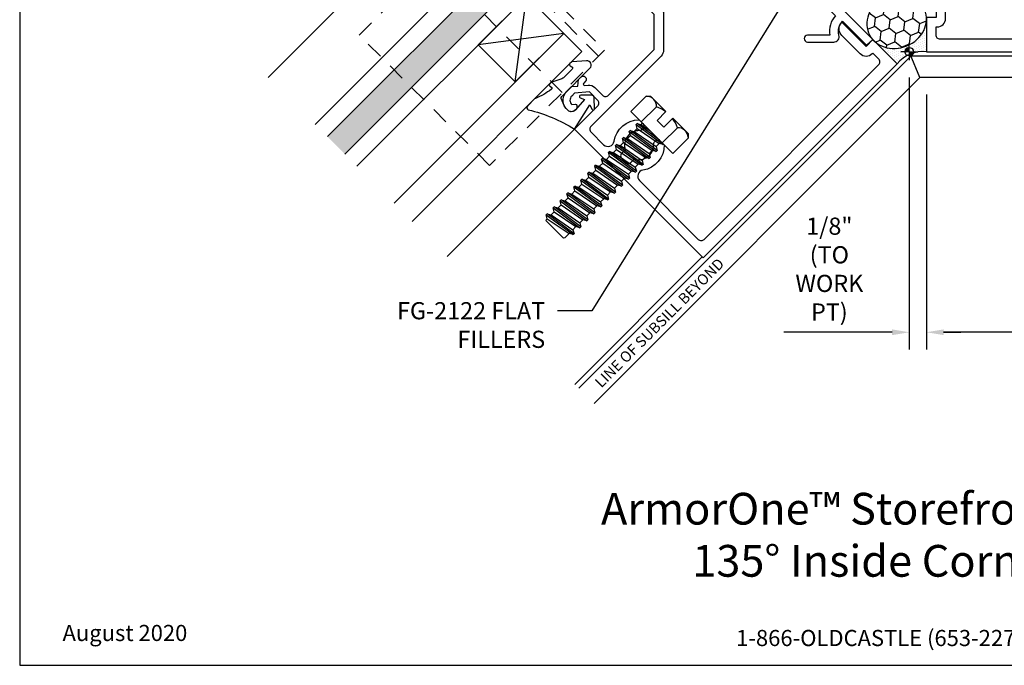
# Model space of a CAD drawing. Units: inches. Extents: x -6.9 to 6.9, y 0 to 10.6.
# Drawn here: x -6.9 to 0.3, y 0 to 4.7 of the extents above; entities that cross this region are included whole.
import ezdxf
from ezdxf import colors
from ezdxf.entities.mleader import LeaderData, LeaderLine
from ezdxf.enums import TextEntityAlignment as Align
from ezdxf.math import Vec2, Vec3

# ---------------------------------------------------------------- set-up
doc = ezdxf.new("R2010")
doc.units = ezdxf.units.IN
doc.header["$MEASUREMENT"] = 0
doc.linetypes.add('HIDDEN2', pattern=[0.1875, 0.125, -0.0625])
for name, color, linetype in [('Accessory', 7, 'Continuous'), ('Dimension', 3, 'Continuous'), ('Extrusion', 1, 'Continuous'), ('Fastener', 7, 'Continuous'), ('Gasket', 7, 'Continuous'), ('Glazing', 4, 'Continuous'), ('Sealant', 3, 'Continuous'), ('Tag', 7, 'Continuous'), ('Text', 6, 'Continuous'), ('Thermal', 2, 'Continuous'), ('Vis_beyond', 7, 'Continuous')]:
    doc.layers.add(name, color=color, linetype=linetype)
doc.styles.get("Standard").update_dxf_attribs({"font": 'arial.ttf'})
doc.dimstyles.new('FULL', dxfattribs={"dimtxt": 0.125, "dimasz": 0.125, "dimexe": 0.125, "dimexo": 0.125, "dimgap": 0.0625, "dimtad": 1, "dimdec": 4, "dimzin": 3, "dimdsep": 46, "dimlunit": 4, "dimtxsty": 'Standard', "dimcen": 0.125, "dimclrd": 256, "dimclre": 256, "dimclrt": 256, "dimadec": 0, "dimazin": 0, "dimtfac": 1, "dimtdec": 4, "dimtofl": 0, "dimtmove": 0, "dimatfit": 3, "dimfxl": 0, "dimfrac": 2, "dimtolj": 1, "dimtzin": 3, "dimarcsym": 0})

# ---------------------------------------------------------------- blocks, each defined once
blk = doc.blocks.new('Web_Detail_Title_Block')
at = {"layer": 'defpoints'}
blk.add_lwpolyline([(-5.5, 0), (5.5, 0), (5.5, 8.5), (-5.5, 8.5)], close=True, dxfattribs=at)
at = {"layer": 'Tag', "insert": (0, 0.112), "char_height": 0.094, "attachment_point": 8}
blk.add_mtext_dynamic_manual_height_columns('1-866-OLDCASTLE (653-2278) www.obe.com', width=2.879054, gutter_width=0.625, heights=[0.1233], dxfattribs=at)
at = {"layer": 'Tag'}
for tag, p, height in [('SYSTEM_001', (-0.4283, 0.8374), 0.185), ('DET_NAME_NO_001', (-1.067, 0.4835), 0.185), ('DETNO_TITLE_001', (3.872, 0.1308), 0.094)]:
    blk.add_attdef(tag, p, '', height=height, dxfattribs=at)
blk.add_attdef('DATE', text='', height=0.094, dxfattribs=at).set_placement((-5.25, 0.112), align=Align.BOTTOM_LEFT)
blk = doc.blocks.new('FG3495_P&D')
at = {"layer": 'Thermal', "ltscale": 0.75}
h = blk.add_hatch(dxfattribs=at)
h.set_pattern_fill('ANSI37', color=256, scale=0.5)
h.paths.add_polyline_path([(0.305, 2.375), (0.28, 2.375, -1), (0.28, 2.425), (0.305, 2.425), (0.305, 2.504, 0.414214), (0.274, 2.535), (0.05, 2.535), (0.05, 2.4, -0.414214), (0.025, 2.375, -0.2), (0.025, 2.125, -0.414214), (0.05, 2.1), (0.05, 1.965), (0.274, 1.965, 0.414214), (0.305, 1.996), (0.305, 2.075), (0.28, 2.075, -1), (0.28, 2.125), (0.305, 2.125)])
at = {"linetype": 'ByBlock', "ltscale": 0.75}
for points in [[(0.365, 2.375), (0.375, 2.385), (0.375, 2.504, 0.414214), (0.274, 2.605), (0.101, 2.605, -0.414214), (0.07, 2.636), (0.07, 2.9962, 0.198912), (0.0518, 3.04), (-0.133, 3.2248, 0.198912), (-0.1768, 3.243), (-0.899, 3.243, -0.414214), (-0.93, 3.274), (-0.93, 3.4033, -0.613539), (-0.8585, 3.4397, 0.37178), (-0.6189, 3.4592), (-0.6189, 3.4948, 0.680634), (-0.6725, 3.516, -0.524129), (-0.845, 3.5413), (-0.886, 3.5413, -0.414214), (-0.906, 3.5613), (-0.906, 3.6153, -0.414214), (-0.886, 3.6353), (-0.845, 3.6353, -0.524129), (-0.6725, 3.6607, 0.680634), (-0.6189, 3.6818), (-0.6189, 3.7174, 0.37178), (-0.8585, 3.7369, -0.613539), (-0.93, 3.7733), (-0.93, 4.379, -0.414214), (-0.899, 4.41), (0.899, 4.41, -0.414214), (0.93, 4.379), (0.93, 4.32), (0.922, 4.32, 0.414214), (0.86, 4.258), (0.86, 4.07, 0.414214), (0.93, 4), (0.93, 4.25), (1, 4.25), (1, 4.5), (-1, 4.5), (-1, 3.173), (-0.7625, 3.173, -0.414214), (-0.7315, 3.142), (-0.7315, 3.058), (-0.815, 2.988), (-0.844, 2.988, -0.41853), (-0.888, 3.0326), (-0.8678, 3.0496, 0.4016), (-0.8663, 3.0634, 0.59935), (-0.9359, 3.0518, 0.477986), (-0.844, 2.938), (-0.7968, 2.938), (-0.761, 2.968), (-0.7253, 2.938), (-0.6968, 2.938, 0.414214), (-0.6768, 2.958), (-0.6768, 2.963, 0.414214), (-0.6968, 2.983), (-0.7157, 2.983, -0.700208), (-0.7221, 3.0007), (-0.7037, 3.0161, 0.221695), (-0.6815, 3.0636), (-0.6815, 3.142, -0.414214), (-0.6505, 3.173), (-0.1801, 3.173), (0, 2.9929), (0, 2.4, 1), (0.05, 2.4), (0.05, 2.535), (0.274, 2.535, -0.414214), (0.305, 2.504), (0.305, 2.425), (0.28, 2.425, 1), (0.28, 2.375)], [(0.365, 2.125), (0.28, 2.125, 1), (0.28, 2.075), (0.305, 2.075), (0.305, 1.996, -0.414214), (0.274, 1.965), (0.05, 1.965), (0.05, 2.1, 1), (0, 2.1), (0, 1.5071), (-0.1801, 1.327), (-0.6505, 1.327, -0.414214), (-0.6815, 1.358), (-0.6815, 1.4364, 0.221695), (-0.7037, 1.4839), (-0.7221, 1.4993, -0.700208), (-0.7157, 1.517), (-0.6968, 1.517, 0.414214), (-0.6768, 1.537), (-0.6768, 1.542, 0.414214), (-0.6968, 1.562), (-0.7253, 1.562), (-0.761, 1.532), (-0.7968, 1.562), (-0.844, 1.562, 0.477986), (-0.9359, 1.4482, 0.59935), (-0.8663, 1.4366, 0.4016), (-0.8678, 1.4504), (-0.888, 1.4674, -0.41853), (-0.844, 1.512), (-0.815, 1.512), (-0.7315, 1.442), (-0.7315, 1.358, -0.414214), (-0.7625, 1.327), (-1, 1.327), (-1, 0), (1, 0), (1, 0.25), (0.93, 0.25), (0.93, 0.5, 0.414214), (0.86, 0.43), (0.86, 0.242, 0.414214), (0.922, 0.18), (0.93, 0.18), (0.93, 0.121, -0.414214), (0.899, 0.09), (-0.899, 0.09, -0.414214), (-0.93, 0.121), (-0.93, 0.7267, -0.613539), (-0.8585, 0.7631, 0.37178), (-0.6189, 0.7826), (-0.6189, 0.8182, 0.680634), (-0.6725, 0.8393, -0.524129), (-0.845, 0.8647), (-0.886, 0.8647, -0.414214), (-0.906, 0.8847), (-0.906, 0.9387, -0.414214), (-0.886, 0.9587), (-0.845, 0.9587, -0.524129), (-0.6725, 0.984, 0.680634), (-0.6189, 1.0052), (-0.6189, 1.0408, 0.37178), (-0.8585, 1.0603, -0.613539), (-0.93, 1.0967), (-0.93, 1.226, -0.414214), (-0.899, 1.257), (-0.1768, 1.257, 0.198912), (-0.133, 1.2752), (0.0518, 1.46, 0.198912), (0.07, 1.5038), (0.07, 1.864, -0.414214), (0.101, 1.895), (0.274, 1.895, 0.414214), (0.375, 1.996), (0.375, 2.115)]]:
    blk.add_lwpolyline(points, format="xyb", close=True, dxfattribs=at)
at = {"layer": 'Thermal', "ltscale": 0.75}
blk.add_lwpolyline([(0.025, 2.375, -0.2), (0.025, 2.125)], format="xyb", dxfattribs=at)
blk.add_lwpolyline([(0.305, 2.125), (0.305, 2.375)], dxfattribs=at)
blk = doc.blocks.new('*D9')
at = {"layer": 'defpoints', "color": 0, "transparency": 16777216}
for p in [(-0.2633, 4.2834), (1.7367, 4.2834), (-0.2633, 2.4262)]:
    blk.add_point(p, dxfattribs=at)
at = {"layer": 'Dimension', "lineweight": -2, "transparency": 16777216}
for p, q in [((-0.2633, 4.1584), (-0.2633, 2.3012)), ((1.7367, 4.1584), (1.7367, 2.3012)), ((1.6117, 2.4262), (-0.1383, 2.4262))]:
    blk.add_line(p, q, dxfattribs=at)
at = {"layer": 'Dimension', "transparency": 16777216}
for points in [[(-0.1383, 2.4471), (-0.1383, 2.4054), (-0.2633, 2.4262)], [(1.6117, 2.4471), (1.6117, 2.4054), (1.7367, 2.4262)]]:
    blk.add_solid(points, dxfattribs=at)
at = {"layer": 'Dimension', "transparency": 16777216, "insert": (0.7367, 2.5515), "char_height": 0.125, "attachment_point": 5}
blk.add_mtext('\\A1;2"', dxfattribs=at)
blk = doc.blocks.new('FS8')
at = {"linetype": 'ByBlock'}
for p, q in [((-0.9831, 0.0945), (-0.9474, -0.0945)), ((-0.9681, 0.1205), (-0.9324, -0.1205)), ((-0.9224, -0.1205), (-0.9581, 0.1205)), ((-0.9431, 0.0945), (-0.9074, -0.0945)), ((-0.9117, 0.0945), (-0.8759, -0.0945)), ((-0.8967, 0.1205), (-0.8609, -0.1205)), ((-0.8509, -0.1205), (-0.8867, 0.1205)), ((-0.8716, 0.0945), (-0.8359, -0.0945)), ((-0.8402, 0.0945), (-0.8045, -0.0945)), ((-0.8252, 0.1205), (-0.7895, -0.1205)), ((-0.7795, -0.1205), (-0.8152, 0.1205)), ((-0.8002, 0.0945), (-0.7645, -0.0945)), ((-0.7688, 0.0945), (-0.7331, -0.0945)), ((-0.7538, 0.1205), (-0.7181, -0.1205)), ((-0.7081, -0.1205), (-0.7438, 0.1205)), ((-0.7288, 0.0945), (-0.6931, -0.0945)), ((-0.6974, 0.0945), (-0.6617, -0.0945)), ((-0.6824, 0.1205), (-0.6467, -0.1205)), ((-0.6367, -0.1205), (-0.6724, 0.1205)), ((-0.6574, 0.0945), (-0.6216, -0.0945)), ((-0.6259, 0.0945), (-0.5902, -0.0945)), ((-0.6109, 0.1205), (-0.5752, -0.1205)), ((-0.5652, -0.1205), (-0.6009, 0.1205)), ((-0.5859, 0.0945), (-0.5502, -0.0945)), ((-0.5545, 0.0945), (-0.5188, -0.0945)), ((-0.5395, 0.1205), (-0.5038, -0.1205)), ((-0.4938, -0.1205), (-0.5295, 0.1205)), ((-0.5145, 0.0945), (-0.4788, -0.0945)), ((-0.4831, 0.0945), (-0.4474, -0.0945)), ((-0.4681, 0.1205), (-0.4324, -0.1205)), ((-0.4224, -0.1205), (-0.4581, 0.1205)), ((-0.4431, 0.0945), (-0.4074, -0.0945)), ((-0.4117, 0.0945), (-0.3759, -0.0945)), ((-0.3967, 0.1205), (-0.3609, -0.1205)), ((-0.3509, -0.1205), (-0.3867, 0.1205)), ((-0.3716, 0.0945), (-0.3359, -0.0945)), ((-0.3402, 0.0945), (-0.3045, -0.0945)), ((-0.3252, 0.1205), (-0.2895, -0.1205)), ((-0.2795, -0.1205), (-0.3152, 0.1205)), ((-0.3002, 0.0945), (-0.2645, -0.0945)), ((-0.2688, 0.0945), (-0.2331, -0.0945)), ((-0.2538, 0.1205), (-0.2181, -0.1205)), ((-0.2081, -0.1205), (-0.2438, 0.1205)), ((-0.2288, 0.0945), (-0.1931, -0.0945)), ((-0.1974, 0.0945), (-0.1617, -0.0945)), ((-0.1824, 0.1205), (-0.1467, -0.1205)), ((-0.1367, -0.1205), (-0.1724, 0.1205)), ((-0.1574, 0.0945), (-0.1216, -0.0945)), ((-0.1259, 0.0945), (-0.0902, -0.0945)), ((-0.1109, 0.1205), (-0.0752, -0.1205)), ((-0.0652, -0.1205), (-0.1009, 0.1205)), ((-0.0859, 0.0945), (-0.0502, -0.0945)), ((-0.0545, 0.0945), (-0.0188, -0.0945)), ((-0.0395, 0.1205), (-0.0038, -0.1205)), ((0, -0.0786), (-0.0295, 0.1205)), ((-0.0145, 0.0945), (0, 0.0178)), ((0.1572, 0.1083), (0, 0.1083)), ((0.1572, -0.1083), (0, -0.1083))]:
    blk.add_line(p, q, dxfattribs=at)
blk.add_lwpolyline([(0.181, 0.1927), (0.181, 0.035), (0.089, 0.035), (0.089, -0.035), (0.181, -0.035), (0.181, -0.1927), (0.1572, -0.2165), (0, -0.2165), (0, 0.2165), (0.1572, 0.2165)], close=True, dxfattribs=at)
for points in [[(0.1786, 0.035, 0.074394), (0.1572, 0.1083, 0.414214), (0.1617, 0.212)], [(0.1617, -0.212, 0.414214), (0.1572, -0.1083, 0.074394), (0.1786, -0.035)]]:
    blk.add_lwpolyline(points, format="xyb", dxfattribs=at)
blk.add_lwpolyline([(0, -0.1205), (-0.0038, -0.1205), (-0.0188, -0.0945), (-0.0502, -0.0945), (-0.0652, -0.1205), (-0.0752, -0.1205), (-0.0902, -0.0945), (-0.1216, -0.0945), (-0.1367, -0.1205), (-0.1467, -0.1205), (-0.1617, -0.0945), (-0.1931, -0.0945), (-0.2081, -0.1205), (-0.2181, -0.1205), (-0.2331, -0.0945), (-0.2645, -0.0945), (-0.2795, -0.1205), (-0.2895, -0.1205), (-0.3045, -0.0945), (-0.3359, -0.0945), (-0.3509, -0.1205), (-0.3609, -0.1205), (-0.3759, -0.0945), (-0.4074, -0.0945), (-0.4224, -0.1205), (-0.4324, -0.1205), (-0.4474, -0.0945), (-0.4788, -0.0945), (-0.4938, -0.1205), (-0.5038, -0.1205), (-0.5188, -0.0945), (-0.5502, -0.0945), (-0.5652, -0.1205), (-0.5752, -0.1205), (-0.5902, -0.0945), (-0.6216, -0.0945), (-0.6367, -0.1205), (-0.6467, -0.1205), (-0.6617, -0.0945), (-0.6931, -0.0945), (-0.7081, -0.1205), (-0.7181, -0.1205), (-0.7331, -0.0945), (-0.7645, -0.0945), (-0.7795, -0.1205), (-0.7895, -0.1205), (-0.8045, -0.0945), (-0.8359, -0.0945), (-0.8509, -0.1205), (-0.8609, -0.1205), (-0.8759, -0.0945), (-0.9074, -0.0945), (-0.9224, -0.1205), (-0.9324, -0.1205), (-0.9474, -0.0945), (-0.9913, -0.0945), (-1, -0.0895), (-1, 0.0895), (-0.9913, 0.0945), (-0.9831, 0.0945), (-0.9681, 0.1205), (-0.9581, 0.1205), (-0.9431, 0.0945), (-0.9117, 0.0945), (-0.8967, 0.1205), (-0.8867, 0.1205), (-0.8716, 0.0945), (-0.8402, 0.0945), (-0.8252, 0.1205), (-0.8152, 0.1205), (-0.8002, 0.0945), (-0.7688, 0.0945), (-0.7538, 0.1205), (-0.7438, 0.1205), (-0.7288, 0.0945), (-0.6974, 0.0945), (-0.6824, 0.1205), (-0.6724, 0.1205), (-0.6574, 0.0945), (-0.6259, 0.0945), (-0.6109, 0.1205), (-0.6009, 0.1205), (-0.5859, 0.0945), (-0.5545, 0.0945), (-0.5395, 0.1205), (-0.5295, 0.1205), (-0.5145, 0.0945), (-0.4831, 0.0945), (-0.4681, 0.1205), (-0.4581, 0.1205), (-0.4431, 0.0945), (-0.4117, 0.0945), (-0.3967, 0.1205), (-0.3867, 0.1205), (-0.3716, 0.0945), (-0.3402, 0.0945), (-0.3252, 0.1205), (-0.3152, 0.1205), (-0.3002, 0.0945), (-0.2688, 0.0945), (-0.2538, 0.1205), (-0.2438, 0.1205), (-0.2288, 0.0945), (-0.1974, 0.0945), (-0.1824, 0.1205), (-0.1724, 0.1205), (-0.1574, 0.0945), (-0.1259, 0.0945), (-0.1109, 0.1205), (-0.1009, 0.1205), (-0.0859, 0.0945), (-0.0545, 0.0945), (-0.0395, 0.1205), (-0.0295, 0.1205), (-0.0145, 0.0945), (0, 0.0945)], dxfattribs=at)
blk = doc.blocks.new('FG2122')
blk.add_lwpolyline([(0.49, -0.938, 0.267949), (0.438, -0.8479, -0.493145), (0.4297, -0.785), (0.5644, -0.6503, -1), (0.5998, -0.6857), (0.4854, -0.8001, -0.228725), (0.5558, -0.93), (3.9242, -0.93, -0.228725), (3.9946, -0.8001), (3.8802, -0.6857, -1), (3.9156, -0.6503), (4.0503, -0.785, -0.493145), (4.042, -0.8479, 0.267949), (3.99, -0.938), (4.2346, -0.938), (4.24, -1), (0.24, -1), (0.2454, -0.938)], format="xyb", close=True)
blk = doc.blocks.new('*X15')
at = {"color": 0}
for p, q in [((-4.403, 7.317), (-4.286, 7.434)), ((-4.4, 7.338), (-4.307, 7.431)), ((-4.393, 7.309), (-4.278, 7.424)), ((-4.39, 7.366), (-4.335, 7.421)), ((-4.376, 7.309), (-4.278, 7.406)), ((-4.358, 7.309), (-4.278, 7.389)), ((-4.34, 7.309), (-4.278, 7.371)), ((-4.323, 7.309), (-4.278, 7.353)), ((-4.305, 7.309), (-4.278, 7.336)), ((-4.287, 7.309), (-4.278, 7.318)), ((-4.278, 7.3), (-4.27, 7.309)), ((-4.278, 7.283), (-4.252, 7.309)), ((-4.278, 7.265), (-4.234, 7.309)), ((-4.278, 7.247), (-4.217, 7.309)), ((-4.278, 7.23), (-4.199, 7.309)), ((-4.278, 7.212), (-4.181, 7.309)), ((-4.278, 7.194), (-4.164, 7.309)), ((-4.271, 7.184), (-4.154, 7.301)), ((-4.25, 7.188), (-4.157, 7.281)), ((-4.222, 7.198), (-4.167, 7.253))]:
    blk.add_line(p, q, dxfattribs=at)
blk = doc.blocks.new('WKPT')
for q in [(-0.25, 0), (0, 0.25), (0, -0.25), (0.25, 0)]:
    blk.add_line((0, 0), q)
blk.add_circle((0, 0), 0.125)
blk.add_blockref('*X15', (4.278, -7.309))
blk = doc.blocks.new('*D17')
at = {"layer": 'defpoints', "color": 0, "transparency": 16777216}
for p in [(-0.3883, 4.4079), (-0.2633, 4.2834), (-0.3883, 2.4262)]:
    blk.add_point(p, dxfattribs=at)
at = {"layer": 'Dimension', "lineweight": -2, "transparency": 16777216}
for p, q in [((-0.3883, 4.2829), (-0.3883, 2.3012)), ((-0.2633, 4.1584), (-0.2633, 2.3012)), ((-0.5133, 2.4262), (-1.3041, 2.4262)), ((-0.1383, 2.4262), (-0.0133, 2.4262))]:
    blk.add_line(p, q, dxfattribs=at)
at = {"layer": 'Dimension', "transparency": 16777216}
for points in [[(-0.5133, 2.4471), (-0.5133, 2.4054), (-0.3883, 2.4262)], [(-0.1383, 2.4471), (-0.1383, 2.4054), (-0.2633, 2.4262)]]:
    blk.add_solid(points, dxfattribs=at)
at = {"layer": 'Dimension', "transparency": 16777216, "insert": (-0.9712, 2.8865), "char_height": 0.125, "width": 0.599492, "attachment_point": 5}
blk.add_mtext('\\A1;1/8" (TO WORK PT)', dxfattribs=at)
blk = doc.blocks.new('FG-1000-FP-2_BF')
at = {"linetype": 'ByBlock'}
for p, q in [((-0.6715, 0), (0.6715, 0)), ((-0.6715, -0.375), (0.6715, -0.375))]:
    blk.add_line(p, q, dxfattribs=at)
blk.add_lwpolyline([(-0.6715, 0.062), (-0.6715, -1.125), (0.6715, -1.125), (0.6715, 0.062)], close=True, dxfattribs=at)
blk = doc.blocks.new('1.000_SSglass175')
h = blk.add_hatch(color=256)
h.dxf.hatch_style = 1
h.paths.add_polyline_path([(-0.125, 1.75), (-0.305, 1.75), (-0.305, 0), (-0.125, 0)])
at = {"lineweight": -2, "ltscale": 0.75}
for p, q in [((-0.8125, 0), (-0.43, 0.5)), ((-0.8125, 0.5), (-0.43, 0)), ((-0.305, 0), (-0.125, 0))]:
    blk.add_line(p, q, dxfattribs=at)
at = {"linetype": 'ByBlock', "lineweight": -2, "ltscale": 0.75}
for points in [[(-1, 1.75), (-1, 0), (-0.8125, 0), (-0.8125, 1.75)], [(-0.43, 1.75), (-0.43, 0), (-0.305, 0), (-0.305, 1.75)], [(-0.125, 1.75), (-0.125, 0), (0, 0), (0, 1.75)]]:
    blk.add_lwpolyline(points, dxfattribs=at)
at = {"lineweight": -2, "ltscale": 0.75}
blk.add_lwpolyline([(-0.8125, 0), (-0.43, 0), (-0.43, 0.5), (-0.8125, 0.5)], close=True, dxfattribs=at)
blk = doc.blocks.new('*U22')
at = {"linetype": 'ByBlock'}
blk.add_lwpolyline([(0.2894, -0.4142), (0.3585, -0.3347, 0.180845), (0.361, -0.3281), (0.361, -0.3136, 0.487578), (0.3486, -0.3039), (0.3338, -0.3075, -0.487578), (0.3214, -0.2978), (0.3214, -0.2085, -0.116673), (0.3247, -0.1946), (0.3599, -0.1242, 0.116673), (0.361, -0.1198), (0.361, -0.1047, 0.468202), (0.3492, -0.0949), (0.3358, -0.0973, -0.513053), (0.3241, -0.086, -0.064011), (0.3602, 0.043, 0.100408), (0.361, 0.0469), (0.361, 0.1254, 0.583162), (0.3383, 0.1382, -0.07668), (0, 0), (0.0465, -0.2042), (0.0139, -0.1912, 0.82203), (0.0029, -0.2074), (0.059, -0.2627, 0.409919), (0.0871, -0.2627), (0.1432, -0.2074, 0.82203), (0.1321, -0.1912), (0.1003, -0.2039), (0.0941, -0.1045, -0.338764), (0.1212, -0.0641, -0.149826), (0.1761, -0.0688), (0.2256, -0.0887, -0.306229), (0.235, -0.1026), (0.235, -0.3939, 0.693702)], format="xyb", close=True, dxfattribs=at)

msp = doc.modelspace()

# ---------------------------------------------------------------- hatches: boundary and pattern name
at = {"layer": 'Sealant'}
h = msp.add_hatch(dxfattribs=at)
h.set_pattern_fill('HONEY', color=256, scale=0.5)
h.set_pattern_definition([(22.5, (0, 0), (0.06590036, 0.085883), [0.0625, -0.125]), (142.5, (0, 0), (-0.10732705, 0.0141299), [0.0625, -0.125]), (82.5, (0, 0), (-0.0414267, 0.1000129), [-0.125, 0.0625])])
edge = h.paths.add_edge_path()
edge.add_ellipse((-0.48039, 4.69139), major_axis=(0.20441, 0.08467), ratio=0.8753656, start_angle=0, end_angle=360)
h = msp.add_hatch(dxfattribs=at)
h.set_pattern_fill('DOTS', color=256, scale=0.25)
h.set_pattern_definition([(22.5, (0, 0), (0.00123838, 0.01742533), [0, -0.015625])])
edge = h.paths.add_edge_path()
edge.add_ellipse((-0.48039, 4.69139), major_axis=(0.20441, 0.08467), ratio=0.8753656, start_angle=206.097253, end_angle=336.62551, ccw=False)
edge.add_line((-0.63136, 4.53664), (-0.47674, 4.38202))
edge.add_arc((-0.28832, 4.22892), 0.24278, 84.096251, 140.903749, ccw=False)
edge.add_line((-0.26335, 4.47041), (-0.26335, 4.69812))

# ---------------------------------------------------------------- linework, layer by layer
msp.add_arc((-0.28832, 4.22892), 0.24278, 84.096251, 140.903749, dxfattribs=at)
msp.add_ellipse((-0.48039, 4.69139), major_axis=(0.20441, 0.08467), ratio=0.8753656, start_param=-1.5707963, end_param=4.712389, dxfattribs=at)
at = {"layer": 'Vis_beyond'}
for p, q in [((-0.31089, 4.28341), (-0.38123, 4.45321)), ((-0.37551, 4.43941), (3.04915, 4.43941)), ((3.04915, 4.28341), (-0.31089, 4.28341)), ((-2.82928, 3.90613), (-3.75736, 2.97806))]:
    msp.add_line(p, q, dxfattribs=at)

# ---------------------------------------------------------------- block references
at = {"layer": 'Extrusion', "rotation": 180}
msp.add_blockref('FG3495_P&D', (0.73665, 8.97041), dxfattribs=at)
at = {"layer": 'Extrusion', "xscale": -1, "rotation": 225.0000000000004}
msp.add_blockref('FG3495_P&D', (-4.36582, 6.85689), dxfattribs=at)
at = {"layer": 'Tag'}
ref = msp.add_blockref('Web_Detail_Title_Block', (0, 0), dxfattribs=dict(at, xscale=1.25, yscale=1.25, zscale=1.25))
ref.add_attrib('SYSTEM_001', '%%UArmorOne™ Storefront - Wet Glazed', (-2.63642, 1.02507), dxfattribs={"height": 0.23125})
ref.add_attrib('DET_NAME_NO_001', '%%U135%%D Inside Corner - V0815', (-1.97036, 0.64529), dxfattribs={"height": 0.23125})
ref.add_attrib('DATE', 'August 2020', dxfattribs={"height": 0.1175}).set_placement((-6.5625, 0.14), align=Align.BOTTOM_LEFT)
at = {"layer": 'Text', "xscale": 0.25, "yscale": 0.25, "zscale": 0.25}
msp.add_blockref('WKPT', (-0.38835, 4.47041), dxfattribs=at)

# ---------------------------------------------------------------- dimensions: what is measured, and where the dimension line sits
at = {"layer": 'Dimension'}
dim = msp.add_linear_dim(base=(-0.26335, 2.42624), p1=(1.73665, 4.28341), p2=(-0.26335, 4.28341), dimstyle='FULL', dxfattribs=at)
dim.commit()
dim.dimension.update_dxf_attribs({"geometry": '*D9', "text_midpoint": (0.73665, 2.5515)})

# ---------------------------------------------------------------- next in the draw order: leaders
at = {"layer": 'Text'}
ml = msp.add_multileader_mtext('Standard', dxfattribs=at)
ml.set_content('FG-2122 FLAT FILLERS', color=256)
ml.set_leader_properties()
ml.build(insert=Vec2(0, 0))
ml.multileader.update_dxf_attribs({"dogleg_length": 0.25, "arrow_head_size": 0.18})
ctx = ml.context
ctx.base_point, ctx.char_height, ctx.arrow_head_size, ctx.landing_gap_size, ctx.plane_origin = Vec3(-4.28016, 2.58214), 0.125, 0.18, 0.09, Vec3(-0.11819, 4.97453)
ctx.text_align_type = 2
notes = []
notes.append((ctx, [(1, (1, 1, 0), (-2.70342, 2.58214), (-1, 0), 0.25, [(0, [(-1.19241, 5.01306)], 0, [])])]))
ctx.mtext.insert, ctx.mtext.width, ctx.mtext.alignment, ctx.mtext.flow_direction = Vec3(-3.04342, 2.6457), 1.2195018, 3, 5
ctx.mtext.has_bg_fill, ctx.mtext.bg_color, ctx.mtext.bg_scale_factor, ctx.mtext.bg_transparency, ctx.mtext.use_window_bg_color = 1, -1027028792, 1.5, 0, 1
for ctx, leaders in notes:
    for number, flags, end, landing, length, lines in leaders:
        leader = LeaderData()
        leader.index, (leader.has_last_leader_line, leader.has_dogleg_vector, leader.attachment_direction) = number, flags
        leader.last_leader_point, leader.dogleg_vector, leader.dogleg_length = Vec3(end), Vec3(landing), length
        for number, points, colour, breaks in lines:
            line = LeaderLine()
            line.index, line.vertices, line.color, line.breaks = number, Vec3.list(points), colors.encode_raw_color(colour), breaks
            leader.lines.append(line)
        ctx.leaders.append(leader)

# ---------------------------------------------------------------- next in the draw order: linework, layer by layer
at = {"layer": 'Vis_beyond'}
for p, q in [((-4.1346, 5.21145), (-5.06268, 4.28338)), ((-0.37551, 4.43941), (-2.79711, 2.01781)), ((-2.6868, 1.9075), (-0.31089, 4.28341)), ((-1.89802, 2.97487), (-2.8261, 2.0468))]:
    msp.add_line(p, q, dxfattribs=at)

# ---------------------------------------------------------------- next in the draw order: block references
at = {"layer": 'Accessory', "linetype": 'HIDDEN2', "xscale": -1, "rotation": 314.9999999999998}
msp.add_blockref('FG-1000-FP-2_BF', (-3.12839, 4.91235), dxfattribs=at)
at = {"layer": 'Extrusion', "xscale": -1, "rotation": 135.0000000000002}
msp.add_blockref('FG2122', (-4.35875, 6.84982), dxfattribs=at)
at = {"layer": 'Fastener', "rotation": 45.00000000000033}
msp.add_blockref('FS8', (-2.2661, 3.88196), dxfattribs=at)
at = {"layer": 'Gasket', "rotation": 134.9999999999998}
msp.add_blockref('*U22', (-2.82928, 3.90613), dxfattribs=at)
at = {"layer": 'Glazing', "rotation": 134.9999999999998}
msp.add_blockref('1.000_SSglass175', (-3.48229, 5.17787), dxfattribs=at)

# ---------------------------------------------------------------- next in the draw order: texts
at = {"layer": 'Text'}
msp.add_text('LINE OF SUBSILL BEYOND', height=0.078, rotation=45, dxfattribs=at).set_placement((-1.75865, 2.94595), align=Align.MIDDLE_RIGHT)

# ---------------------------------------------------------------- next in the draw order: dimensions: what is measured, and where the dimension line sits
at = {"layer": 'Dimension'}
dim = msp.add_linear_dim(base=(-0.38835, 2.42624), p1=(-0.26335, 4.28341), p2=(-0.38835, 4.40791), text='<> (TO WORK PT)', dimstyle='FULL', dxfattribs=at)
dim.commit()
dim.dimension.update_dxf_attribs({"geometry": '*D17', "text_midpoint": (-0.97123, 2.88647)})

doc.saveas('drawing.dxf')
